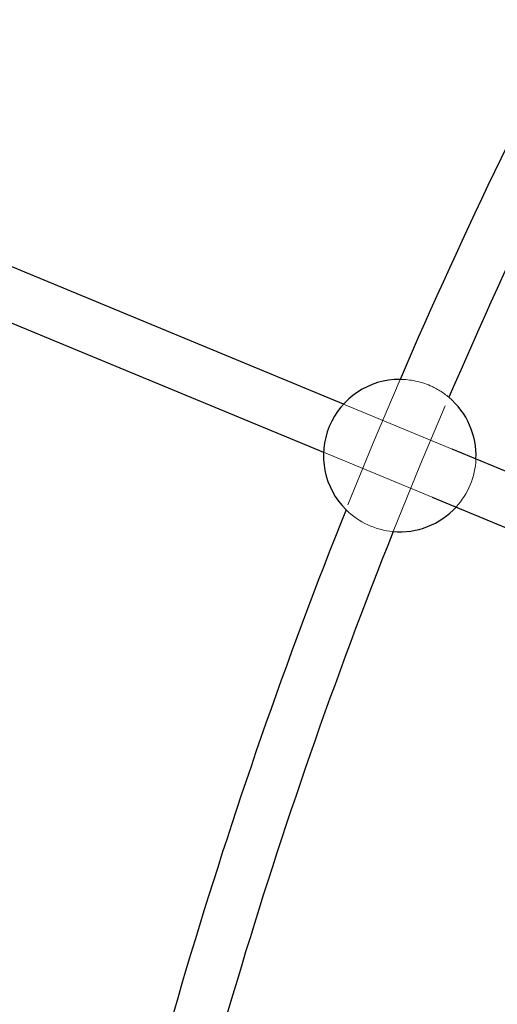
# Model space of a CAD drawing. Units: millimetres. Extents: x 984 to 8364, y 196 to 7576.
# Drawn here: x 3029 to 3176, y 4350 to 4653 of the extents above; entities that cross this region are included whole.
import ezdxf

# ---------------------------------------------------------------- set-up
doc = ezdxf.new("R2010")
doc.units = ezdxf.units.MM
doc.header["$LTSCALE"] = 33
doc.linetypes.add('HIDDEN', pattern=[1.905, 1.27, -0.635])

msp = doc.modelspace()

# ---------------------------------------------------------------- linework, layer by layer
at = {"color": 7, "linetype": 'Continuous', "lineweight": 25}
for p, q in [((3128.38, 4534.95), (2997.22, 4589.28)), ((2991.09, 4574.5), (3122.26, 4520.17)), ((3291.36, 4467.44), (3161.9, 4521.07)), ((3155.77, 4506.28), (3285.24, 4452.66))]:
    msp.add_line(p, q, dxfattribs=at)
at = {"color": 7, "linetype": 'HIDDEN', "lineweight": 18}
for p, q in [((3161.9, 4521.07), (3128.38, 4534.95)), ((3122.26, 4520.17), (3155.77, 4506.28))]:
    msp.add_line(p, q, dxfattribs=at)
at = {"color": 7, "linetype": 'HIDDEN', "lineweight": 18, "flags": 128}
for points in [[(3145.83, 4542.6), (3137.37, 4522.56), (3129.18, 4502.42)], [(3143.72, 4495.69), (3152.16, 4516.44), (3160.87, 4537.08)]]:
    msp.add_lwpolyline(points, dxfattribs=at)
at = {"color": 7, "linetype": 'Continuous', "lineweight": 25}
msp.add_circle((4673.79, 3886.16), 3332.5, dxfattribs=at)
for centre, radius, start, end in [((4673.79, 3886.16), 1841.5, 146.79716, 156.82687), ((4673.79, 3886.16), 1825.5, 146.80784, 156.79429), ((4673.79, 3886.16), 1663, 146.4222, 156.75078), ((4673.79, 3886.16), 1647, 146.5283, 156.72067), ((3145.74, 4519.1), 23.5, 89.7808, 225.2192), ((3145.74, 4519.1), 23.5, 357.4028, 49.9139), ((4673.79, 3886.16), 1663, 158.24922, 168.5778), ((3145.74, 4519.1), 23.5, 265.0861, 317.5972), ((4673.79, 3886.16), 1647, 158.27933, 168.4717)]:
    msp.add_arc(centre, radius, start, end, dxfattribs=at)
at = {"color": 7, "linetype": 'HIDDEN', "lineweight": 18}
for start, end in [(66.4887, 89.7808), (49.9139, 66.4887), (317.5972, 357.4028), (225.2192, 265.0861)]:
    msp.add_arc((3145.74, 4519.1), 23.5, start, end, dxfattribs=at)

doc.saveas('drawing.dxf')
